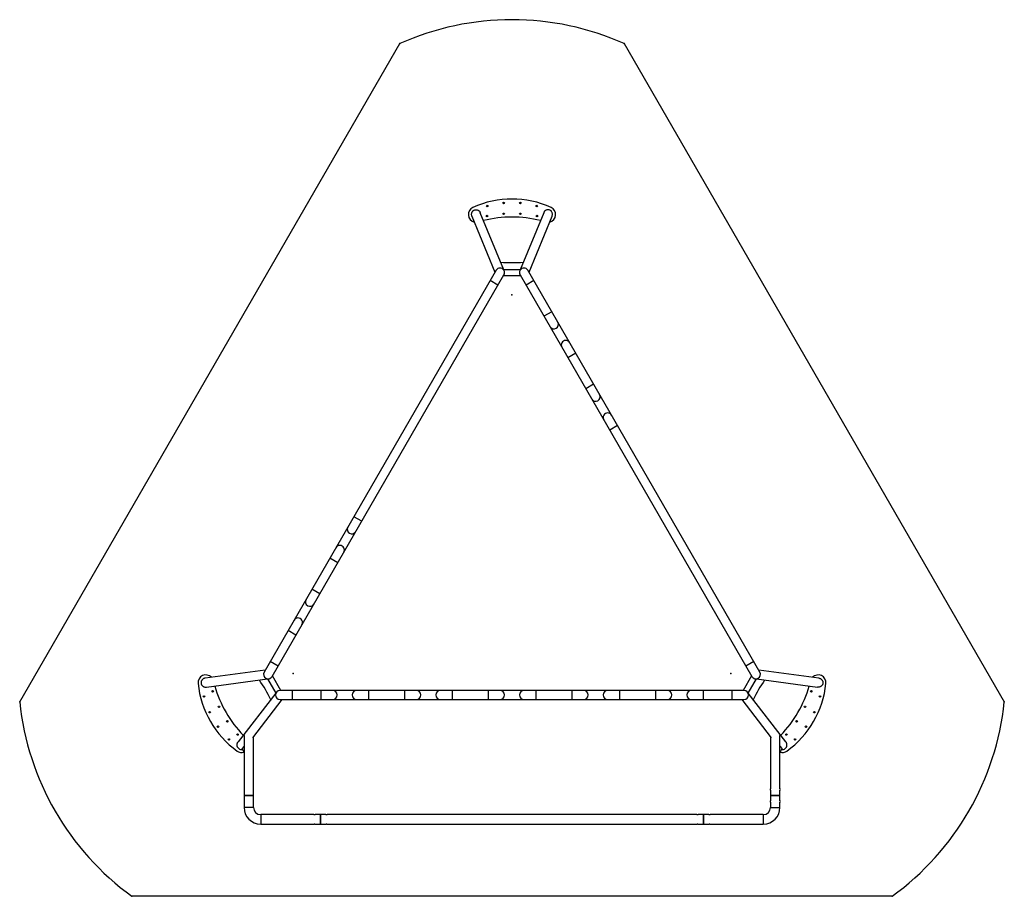
# Model space of a CAD drawing. Units: millimetres. Extents: x -4118 to 4118, y -2919 to 4413.
import ezdxf

# ---------------------------------------------------------------- set-up
doc = ezdxf.new("R2010")
doc.units = ezdxf.units.MM
doc.header["$PDSIZE"] = -1

msp = doc.modelspace()

# ---------------------------------------------------------------- linework, layer by layer
at = {"color": 7, "linetype": 'Continuous'}
for p, q in [((-4117.6, -1293.3), (-938.8, 4212.6)), ((938.8, 4212.6), (4117.6, -1293.3)), ((3178.8, -2919.3), (-3178.8, -2919.3))]:
    msp.add_line(p, q, dxfattribs=at)
at = {"color": 7, "linetype": 'Continuous', "lineweight": 25}
for p, q in [((-335.1, 2769.4), (-142.3, 2300.6)), ((-68.8, 2321.8), (-264.9, 2798.3)), ((264.9, 2798.3), (68.8, 2321.8)), ((142.3, 2300.6), (335.1, 2769.4)), ((-132.9, 2316.8), (-2072.9, -1043.3)), ((70, 2321.8), (-70, 2321.8)), ((-70, 2321.1), (-70, 2321.8)), ((70, 2321.1), (70, 2321.8)), ((2072.9, -1043.3), (132.9, 2316.8)), ((-2007.1, -1081.3), (-67.1, 2278.8)), ((-70, 2273.8), (70, 2273.8)), ((-64.5, 2284.3), (-64.5, 2284.3)), ((67.1, 2278.8), (2007.1, -1081.3)), ((-2063.5, -1027.1), (-2566, -1094.5)), ((2566, -1094.5), (2063.5, -1027.1)), ((2075.5, -1048.7), (2075.5, -1048.7)), ((-2555.9, -1169.8), (-2045.2, -1101.3)), ((-2045.2, -1100), (-2045.8, -1100.3)), ((-2045.8, -1100.3), (-1975.8, -1221.5)), ((-1934.2, -1197.5), (-2004.2, -1076.3)), ((2004.2, -1076.3), (1934.2, -1197.5)), ((1975.8, -1221.5), (2045.8, -1100.3)), ((2045.2, -1100), (2045.8, -1100.3)), ((2045.2, -1101.3), (2555.9, -1169.8)), ((-1976.4, -1220.5), (-2291, -1628.5)), ((-1975.2, -1221.2), (-1975.8, -1221.5)), ((-1946, -1198), (-1946, -1198)), ((1940, -1197.5), (-1940, -1197.5)), ((1975.2, -1221.2), (1975.8, -1221.5)), ((2291, -1628.5), (1976.4, -1220.5)), ((-2168.3, -1593.8), (-1921.3, -1273.5)), ((-1940, -1273.5), (1940, -1273.5)), ((1921.3, -1273.5), (2168.3, -1593.8)), ((-2241.5, -1575.3), (-2241.5, -2075.3)), ((-2237.7, -1575.3), (-2241.5, -1575.3)), ((-2162.5, -2075.3), (-2162.5, -1586.3)), ((2162.5, -1586.3), (2162.5, -2019.4)), ((2237.7, -1575.3), (2241.5, -1575.3)), ((2241.5, -2019.3), (2241.5, -1575.3)), ((-2241.5, -1662.7), (-2258.8, -1685)), ((2241.5, -1662.7), (2258.8, -1685)), ((2162.5, -2031.3), (2162.5, -2075.3)), ((2241.5, -2075.3), (2241.5, -2031.2)), ((-2162.5, -2075.3), (-2241.5, -2075.3)), ((-2241.5, -2075.4), (-2241.5, -2175.3)), ((-2241.5, -2075.4), (-2162.5, -2075.4)), ((-2237.5, -2075.3), (-2237.5, -2075.4)), ((-2166.5, -2075.4), (-2166.5, -2075.3)), ((-2162.5, -2175.3), (-2162.5, -2075.4)), ((2241.5, -2075.3), (2162.5, -2075.3)), ((2162.5, -2075.4), (2162.5, -2119.5)), ((2162.5, -2075.4), (2241.5, -2075.4)), ((2162.5, -2131.4), (2162.5, -2175.3)), ((2166.5, -2075.3), (2166.5, -2075.4)), ((2237.5, -2075.4), (2237.5, -2075.3)), ((2241.5, -2119.4), (2241.5, -2075.4)), ((2241.5, -2175.3), (2241.5, -2131.3)), ((-1658, -2235.8), (-2102, -2235.8)), ((-1602, -2235.8), (-1646.1, -2235.8)), ((-1558, -2235.8), (-1602, -2235.8)), ((-1602, -2235.8), (-1602, -2314.8)), ((-1602, -2314.8), (-1602, -2235.8)), ((-1602, -2239.8), (-1602, -2239.8)), ((1546, -2235.8), (-1546.1, -2235.8)), ((1602, -2235.8), (1557.9, -2235.8)), ((1646, -2235.8), (1602, -2235.8)), ((1602, -2314.8), (1602, -2235.8)), ((1602, -2235.8), (1602, -2314.8)), ((1602, -2239.8), (1602, -2239.8)), ((2102, -2235.8), (1657.9, -2235.8)), ((-2102, -2314.8), (-1658, -2314.8)), ((-1646.1, -2314.8), (-1602, -2314.8)), ((-1602, -2310.8), (-1602, -2310.8)), ((-1602, -2314.8), (-1558, -2314.8)), ((-1546.1, -2314.8), (1546, -2314.8)), ((1557.9, -2314.8), (1602, -2314.8)), ((1602, -2310.8), (1602, -2310.8)), ((1602, -2314.8), (1646, -2314.8)), ((1657.9, -2314.8), (2102, -2314.8))]:
    msp.add_line(p, q, dxfattribs=at)
at = {"color": 8, "linetype": 'Continuous', "lineweight": 25}
for p, q in [((-117.1, 2192.2), (-182.9, 2230.2)), ((182.9, 2230.2), (117.1, 2192.2)), ((332.9, 1970.4), (267.1, 1932.4)), ((532.9, 1624), (467.1, 1586)), ((682.9, 1364.2), (617.1, 1326.2)), ((882.9, 1017.8), (817.1, 979.8)), ((-1257.1, 217.7), (-1322.9, 255.7)), ((-1457.1, -128.7), (-1522.9, -90.7)), ((-1607.1, -388.5), (-1672.9, -350.5)), ((-1807.1, -734.9), (-1872.9, -696.9)), ((-1957.1, -994.7), (-2022.9, -956.7)), ((2022.9, -956.7), (1957.1, -994.7)), ((-1840, -1197.5), (-1840, -1273.5)), ((-1600, -1197.5), (-1600, -1273.5)), ((-1200, -1197.5), (-1200, -1273.5)), ((-900, -1197.5), (-900, -1273.5)), ((-500, -1197.5), (-500, -1273.5)), ((-200, -1197.5), (-200, -1273.5)), ((200, -1197.5), (200, -1273.5)), ((500, -1197.5), (500, -1273.5)), ((900, -1197.5), (900, -1273.5)), ((1200, -1197.5), (1200, -1273.5)), ((1600, -1197.5), (1600, -1273.5)), ((1840, -1197.5), (1840, -1273.5)), ((-2162.5, -2175.3), (-2241.5, -2175.3)), ((2162.5, -2175.3), (2241.5, -2175.3)), ((-2102, -2235.8), (-2102, -2314.8)), ((2102, -2235.8), (2102, -2314.8))]:
    msp.add_line(p, q, dxfattribs=at)
at = {"color": 7, "linetype": 'Continuous', "lineweight": 25, "flags": 128}
for points in [[(-335.1, 2769.4), (-336.1, 2772.1), (-337.1, 2775.6), (-337.9, 2779.3), (-338.2, 2783), (-338.3, 2786.7), (-337.9, 2790.4), (-337.3, 2794), (-336.3, 2797.6), (-335.1, 2801), (-333.5, 2804.3), (-331.6, 2807.4), (-329.4, 2810.3), (-327, 2812.9), (-324.3, 2815.3), (-321.5, 2817.4), (-318.4, 2819.3), (-315.2, 2820.8)], [(-315.2, 2820.8), (-311.8, 2822), (-308.4, 2822.8), (-304.8, 2823.3), (-301.2, 2823.5), (-297.7, 2823.3), (-294.1, 2822.8), (-290.6, 2821.9), (-287.1, 2820.7), (-283.8, 2819.2), (-280.6, 2817.4), (-277.6, 2815.2), (-274.8, 2812.8), (-272.2, 2810.2), (-269.9, 2807.3), (-267.8, 2804.2), (-266, 2800.9), (-264.9, 2798.3)], [(315.2, 2820.8), (311.8, 2822), (308.4, 2822.8), (304.8, 2823.3), (301.2, 2823.5), (297.7, 2823.3), (294.1, 2822.8), (290.6, 2821.9), (287.1, 2820.7), (283.8, 2819.2), (280.6, 2817.4), (277.6, 2815.2), (274.8, 2812.8), (272.2, 2810.2), (269.9, 2807.3), (267.8, 2804.2), (266, 2800.9), (264.9, 2798.3)], [(335.1, 2769.4), (336.1, 2772.1), (337.1, 2775.6), (337.9, 2779.3), (338.2, 2783), (338.3, 2786.7), (337.9, 2790.4), (337.3, 2794), (336.3, 2797.6), (335.1, 2801), (333.5, 2804.3), (331.6, 2807.4), (329.4, 2810.3), (327, 2812.9), (324.3, 2815.3), (321.5, 2817.4), (318.4, 2819.3), (315.2, 2820.8)], [(-2566, -1094.5), (-2568.7, -1094.9), (-2572.4, -1095.8), (-2575.9, -1097.1), (-2579.3, -1098.6), (-2582.5, -1100.4), (-2585.5, -1102.5), (-2588.4, -1104.9), (-2591, -1107.5), (-2593.3, -1110.3), (-2595.3, -1113.3), (-2597.1, -1116.5), (-2598.5, -1119.8), (-2599.6, -1123.3), (-2600.3, -1126.8), (-2600.7, -1130.3), (-2600.8, -1133.9), (-2600.5, -1137.4)], [(-2600.5, -1137.4), (-2599.8, -1140.9), (-2598.8, -1144.4), (-2597.5, -1147.7), (-2595.9, -1150.9), (-2593.9, -1153.9), (-2591.7, -1156.7), (-2589.2, -1159.3), (-2586.4, -1161.7), (-2583.4, -1163.8), (-2580.2, -1165.6), (-2576.9, -1167.2), (-2573.4, -1168.4), (-2569.8, -1169.3), (-2566.1, -1169.9), (-2562.4, -1170.2), (-2558.7, -1170.1), (-2555.9, -1169.8)], [(2600.5, -1137.4), (2599.8, -1140.9), (2598.8, -1144.4), (2597.5, -1147.7), (2595.9, -1150.9), (2593.9, -1153.9), (2591.7, -1156.7), (2589.2, -1159.3), (2586.4, -1161.7), (2583.4, -1163.8), (2580.2, -1165.6), (2576.9, -1167.2), (2573.4, -1168.4), (2569.8, -1169.3), (2566.1, -1169.9), (2562.4, -1170.2), (2558.7, -1170.1), (2555.9, -1169.8)], [(2566, -1094.5), (2568.7, -1094.9), (2572.4, -1095.8), (2575.9, -1097.1), (2579.3, -1098.6), (2582.5, -1100.4), (2585.5, -1102.5), (2588.4, -1104.9), (2591, -1107.5), (2593.3, -1110.3), (2595.3, -1113.3), (2597.1, -1116.5), (2598.5, -1119.8), (2599.6, -1123.3), (2600.3, -1126.8), (2600.7, -1130.3), (2600.8, -1133.9), (2600.5, -1137.4)], [(-2285.3, -1683.3), (-2288, -1681), (-2290.5, -1678.5), (-2292.7, -1675.7), (-2294.6, -1672.6), (-2296.2, -1669.4), (-2297.6, -1666.1), (-2298.6, -1662.6), (-2299.3, -1659), (-2299.6, -1655.4), (-2299.6, -1651.7), (-2299.2, -1648.1), (-2298.6, -1644.4), (-2297.6, -1640.8), (-2296.2, -1637.4), (-2294.6, -1634), (-2292.6, -1630.8), (-2291, -1628.5)], [(2285.3, -1683.3), (2288, -1681), (2290.5, -1678.5), (2292.7, -1675.7), (2294.6, -1672.6), (2296.2, -1669.4), (2297.6, -1666.1), (2298.6, -1662.6), (2299.3, -1659), (2299.6, -1655.4), (2299.6, -1651.7), (2299.2, -1648.1), (2298.6, -1644.4), (2297.6, -1640.8), (2296.2, -1637.4), (2294.6, -1634), (2292.6, -1630.8), (2291, -1628.5)], [(-2258.8, -1685), (-2256.7, -1687.7), (-2254.6, -1690.7), (-2252.5, -1694.1), (-2250.4, -1697.8), (-2248.4, -1701.8), (-2246.3, -1706.2), (-2244.4, -1710.9), (-2242.4, -1716), (-2241.5, -1718.4)], [(2258.8, -1685), (2256.7, -1687.7), (2254.6, -1690.7), (2252.5, -1694.1), (2250.4, -1697.8), (2248.4, -1701.8), (2246.3, -1706.2), (2244.4, -1710.9), (2242.4, -1716), (2241.5, -1718.4)]]:
    msp.add_lwpolyline(points, dxfattribs=at)
at = {"color": 7, "linetype": 'Continuous', "lineweight": 25}
for centre in [(-69.9, 2879.7), (69.9, 2879.7), (-207.6, 2854.4), (207.6, 2854.4), (-208.7, 2770.7), (-70, 2789.6), (70, 2789.6), (208.7, 2770.7), (-2503.8, -1204.6), (2503.8, -1204.6), (-2575.8, -1247.4), (2575.8, -1247.4), (-2528.9, -1379.3), (-2450.9, -1334.2), (2450.9, -1334.2), (2528.9, -1379.3), (-2380.9, -1455.4), (2380.9, -1455.4), (-2458.9, -1500.4), (-2295.1, -1566), (2295.1, -1566), (2458.9, -1500.4), (-2368.2, -1607), (2368.2, -1607)]:
    msp.add_circle(centre, 6, dxfattribs=at)
at = {"color": 7, "linetype": 'Continuous'}
for centre, start, end in [((0, 2112.9), 65.91049, 114.08951), ((-1829.8, -1056.4), 185.91049, 234.08951), ((1829.8, -1056.4), 305.91049, 354.08951)]:
    msp.add_arc(centre, 2300, start, end, dxfattribs=at)
at = {"color": 7, "linetype": 'Continuous', "lineweight": 25}
for centre, radius, start, end in [((0, 2112.9), 800, 65.91049, 114.08951), ((-300, 2783.9), 65, 114.08951, 256.59008), ((300, 2783.9), 65, 283.40992, 65.91049), ((0, 1762), 1000, 76.22692, 103.77308), ((-100, 2297.8), 38, 330, 150), ((0, 3409.2), 1028.4, 264.70747, 275.29253), ((100, 2297.8), 38, 30, 210), ((350, 1864.8), 38, 210, 30), ((450, 1691.6), 38, 30, 210), ((700, 1258.6), 38, 210, 30), ((800, 1085.4), 38, 30, 210), ((-1340, 150.1), 38, 150, 330), ((-1440, -23.1), 38, 330, 150), ((-1690, -456.1), 38, 150, 330), ((-1790, -629.3), 38, 330, 150), ((-2560.9, -1132.1), 65, 43.40992, 185.91049), ((-2040, -1062.3), 38, 150, 330), ((2040, -1062.3), 38, 210, 30), ((2560.9, -1132.1), 65, 354.08951, 136.59008), ((-1829.8, -1056.4), 800, 185.91049, 234.08951), ((-2952.5, -1704.6), 1028.4, 24.70747, 35.29253), ((2952.5, -1704.6), 1028.4, 144.70747, 155.29253), ((1829.8, -1056.4), 800, 305.91049, 354.08951), ((-1525.9, -881), 1000, 196.22692, 223.77308), ((-1940, -1235.5), 38, 90, 270), ((-1500, -1235.5), 38, 270, 90), ((-1300, -1235.5), 38, 90, 270), ((-800, -1235.5), 38, 270, 90), ((-600, -1235.5), 38, 90, 270), ((-100, -1235.5), 38, 270, 90), ((100, -1235.5), 38, 90, 270), ((600, -1235.5), 38, 270, 90), ((800, -1235.5), 38, 90, 270), ((1300, -1235.5), 38, 270, 90), ((1500, -1235.5), 38, 90, 270), ((1940, -1235.5), 38, 270, 90), ((1525.9, -881), 1000, 316.22692, 343.77308), ((-2260.9, -1651.7), 65, 234.08951, 285.95943), ((-2262.7, -1653.7), 37.2, 232.66522, 281.9991), ((2260.9, -1651.7), 65, 254.04057, 305.91049), ((2262.7, -1653.7), 37.2, 258.0009, 307.33478), ((2123.2, -2025.3), 39.7, 351.31067, 8.57879), ((2280.8, -2025.3), 39.7, 171.31067, 188.57879), ((2123.2, -2125.4), 39.7, 351.31067, 8.57879), ((2280.8, -2125.4), 39.7, 171.31067, 188.57879), ((-2102, -2175.3), 139.5, 180, 270), ((-2102, -2175.3), 60.5, 180, 270), ((2102, -2175.3), 60.5, 270, 0), ((2102, -2175.3), 139.5, 270, 0), ((-1652, -2196.6), 39.7, 261.31067, 278.57879), ((-1552, -2196.6), 39.7, 261.31067, 278.57879), ((1552, -2196.6), 39.7, 261.31067, 278.57879), ((1652, -2196.6), 39.7, 261.31067, 278.57879)]:
    msp.add_arc(centre, radius, start, end, dxfattribs=at)
for points, knots in [([(-1658, -2314.8), (-1657.9, -2314.8), (-1657.8, -2314.8), (-1656.8, -2314.7), (-1655.3, -2314.5), (-1653.4, -2314.4), (-1651.3, -2314.4), (-1649.4, -2314.5), (-1647.7, -2314.6), (-1646.5, -2314.8), (-1646, -2314.8), (-1646.1, -2314.8), (-1646.1, -2314.8)], [0, 0, 0, 0, 0.1065348, 0.2130405, 0.3203025, 0.4280972, 0.5350579, 0.6411166, 0.7476122, 0.8551967, 0.962836, 1, 1, 1, 1]), ([(-1558, -2314.8), (-1557.9, -2314.8), (-1557.8, -2314.8), (-1556.8, -2314.7), (-1555.3, -2314.5), (-1553.4, -2314.4), (-1551.3, -2314.4), (-1549.4, -2314.5), (-1547.7, -2314.6), (-1546.5, -2314.8), (-1546, -2314.8), (-1546.1, -2314.8), (-1546.1, -2314.8)], [0, 0, 0, 0, 0.106535, 0.213041, 0.320303, 0.428097, 0.535058, 0.641117, 0.747612, 0.855197, 0.962836, 1, 1, 1, 1]), ([(1546, -2314.8), (1546.1, -2314.8), (1546.2, -2314.8), (1547.2, -2314.7), (1548.7, -2314.5), (1550.6, -2314.4), (1552.7, -2314.4), (1554.6, -2314.5), (1556.3, -2314.6), (1557.5, -2314.8), (1558, -2314.8), (1557.9, -2314.8), (1557.9, -2314.8)], [0, 0, 0, 0, 0.106535, 0.213041, 0.320303, 0.428097, 0.535058, 0.641117, 0.747612, 0.855197, 0.962836, 1, 1, 1, 1]), ([(1646, -2314.8), (1646.1, -2314.8), (1646.2, -2314.8), (1647.2, -2314.7), (1648.7, -2314.5), (1650.6, -2314.4), (1652.7, -2314.4), (1654.6, -2314.5), (1656.3, -2314.6), (1657.5, -2314.8), (1658, -2314.8), (1657.9, -2314.8), (1657.9, -2314.8)], [0, 0, 0, 0, 0.106535, 0.213041, 0.320303, 0.428097, 0.535058, 0.641117, 0.747612, 0.855197, 0.962836, 1, 1, 1, 1])]:
    msp.add_open_spline(points, degree=3, knots=knots, dxfattribs=at)
at = {"color": 7, "linetype": 'Continuous'}
for p in [(-938.8, 4212.6), (938.8, 4212.6), (0, 2112.9), (0, 2112.9), (-1829.8, -1056.4), (-1829.8, -1056.4), (1829.8, -1056.4), (1829.8, -1056.4), (-4117.6, -1293.3), (4117.6, -1293.3), (-3178.8, -2919.3), (3178.8, -2919.3)]:
    msp.add_point(p, dxfattribs=at)

doc.saveas('drawing.dxf')
